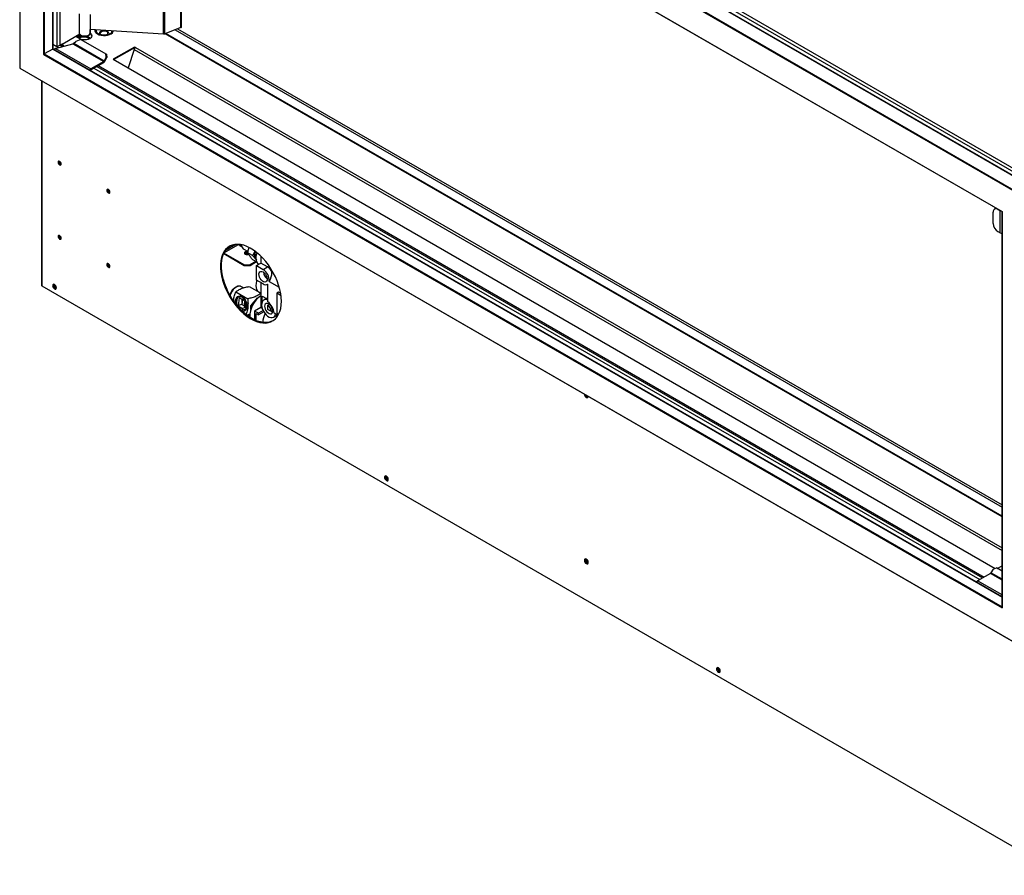
# Model space of a CAD drawing. Units: millimetres. Extents: x 454 to 3860, y 248 to 2438.
# Drawn here: x 2768 to 3493, y 1242 to 1872 of the extents above; entities that cross this region are included whole.
import ezdxf

# ---------------------------------------------------------------- set-up
doc = ezdxf.new("R2010")
doc.units = ezdxf.units.MM
doc.header["$LTSCALE"] = 10

msp = doc.modelspace()

# ---------------------------------------------------------------- linework, layer by layer
at = {"color": 7, "linetype": 'Continuous', "lineweight": 25}
for p, q in [((2776.91, 2176.94), (3520.78, 1747.51)), ((2779.06, 2178.19), (3522.94, 1748.76)), ((2767.55, 2168.77), (2767.55, 1836.11)), ((2767.66, 2169.02), (3509.3, 1740.88)), ((2776.42, 2174.07), (3518.05, 1745.93)), ((3518.16, 1746), (2776.69, 2174.04)), ((2767.66, 2168.39), (3508.76, 1740.57)), ((2767.66, 2168.39), (2767.66, 1836.17)), ((2785.09, 2138.22), (3491.33, 1730.51)), ((2785.09, 2138.22), (2785.09, 1846.23)), ((2785.35, 2137.93), (3491.22, 1730.45)), ((2794.87, 2132.44), (2794.87, 1851.88)), ((2797.03, 2131.2), (2797.03, 1853.13)), ((2792.01, 1850.23), (2792.01, 2120.63)), ((2886.7, 1866.38), (2886.7, 2079.43)), ((2811.37, 1876.04), (2811.37, 1862.12)), ((2819.47, 1875.52), (2819.47, 1861.6)), ((2873.47, 1861.23), (2819.47, 1864.61)), ((2819.5, 1862.14), (2819.5, 1864.61)), ((2819.57, 1862.13), (2819.57, 1864.6)), ((2886.28, 1865.92), (2874.56, 1861.39)), ((2882.19, 1864.34), (3491.22, 1512.76)), ((2883.91, 1865.01), (3491.22, 1514.41)), ((2808.88, 1859.38), (2798.63, 1853.46)), ((2799.23, 1853.88), (2804.8, 1857.09)), ((2811.76, 1861.11), (2804.67, 1857.01)), ((2807.65, 1858.66), (2807.58, 1858.7)), ((2811.74, 1857.73), (2808.88, 1859.38)), ((2812.7, 1857.2), (2808.91, 1855.76)), ((2810.95, 1858.76), (2810.49, 1858.45)), ((2811.72, 1861.15), (2812.25, 1860.47)), ((2812.7, 1857.2), (2830.95, 1846.67)), ((2818.68, 1860.47), (2819.21, 1861.15)), ((2819.5, 1862.14), (2819.47, 1861.97)), ((2819.57, 1862.13), (2819.47, 1862)), ((2825.61, 1861.33), (2825.87, 1861.19)), ((2833.68, 1861.19), (2833.86, 1861.29)), ((3491.22, 1506), (2875.18, 1861.63)), ((2791.9, 1850.17), (2785.62, 1846.55)), ((2792.01, 1850.23), (2791.9, 1850.17)), ((2794.87, 1851.88), (2792.01, 1853.53)), ((2792.01, 1853.53), (2796.05, 1851.2)), ((3491.22, 1446.59), (2792.01, 1850.23)), ((2793.92, 1850.63), (2806.82, 1854.1)), ((2793.92, 1850.63), (2819.98, 1835.59)), ((2794.87, 1851.88), (2797.03, 1853.13)), ((2797.03, 1853.13), (2798.99, 1851.99)), ((2799.37, 1853.95), (2797.49, 1852.87)), ((2806.82, 1854.1), (2829.44, 1841.05)), ((2807.46, 1854.4), (2808.91, 1855.76)), ((2807.46, 1854.4), (2829.84, 1841.48)), ((2852.05, 1851.64), (2836.5, 1842.66)), ((2852.05, 1851.04), (2837.02, 1842.36)), ((2851.76, 1849.93), (2847.34, 1836.4)), ((2852.76, 1851.23), (2852.05, 1851.64)), ((2852.05, 1851.04), (2852.05, 1851.64)), ((2852.33, 1850.88), (2852.05, 1851.04)), ((2785.09, 1846.23), (3491.33, 1438.53)), ((2831.37, 1844.12), (2829.84, 1841.48)), ((2830.3, 1841.21), (2831.82, 1843.86)), ((2831.37, 1844.12), (2830.95, 1846.67)), ((2830.95, 1846.67), (2831.41, 1846.4)), ((2831.82, 1843.86), (2831.37, 1844.12)), ((2831.41, 1846.4), (2831.82, 1843.86)), ((2836.5, 1842.66), (3486.18, 1467.6)), ((2767.55, 1836.11), (3509.03, 1408.07)), ((2767.66, 1836.17), (3508.76, 1408.35)), ((2829.44, 1841.05), (2819.98, 1835.59)), ((2819.98, 1834.85), (2829.44, 1840.3)), ((2822.18, 1836.12), (3474.78, 1459.38)), ((2824.34, 1837.36), (3476.93, 1460.62)), ((2783.5, 1826.9), (2783.5, 1676.33)), ((2796.48, 1767.17), (2796.55, 1767.59)), ((2797.54, 1766.92), (2797.54, 1765.26)), ((2832.4, 1746.43), (2832.47, 1746.85)), ((2833.46, 1744.53), (2833.46, 1746.19)), ((3484.75, 1721.59), (3484.75, 1730.08)), ((3486.39, 1732.65), (3485.75, 1732.28)), ((3488.15, 1732.04), (3489.84, 1731.06)), ((3489.84, 1714.73), (3489.84, 1731.06)), ((3491.22, 1730.45), (3491.22, 1438.9)), ((3491.33, 1438.53), (3491.33, 1730.51)), ((2796.48, 1712.46), (2796.55, 1712.88)), ((2797.54, 1712.22), (2797.54, 1710.55)), ((3488.15, 1715.71), (3489.84, 1714.73)), ((2923.12, 1704.95), (2922.72, 1705.18)), ((2929.67, 1706.18), (2930.1, 1705.83)), ((2930.1, 1705.83), (2930.96, 1705.33)), ((2917.68, 1699.34), (2917.88, 1699.2)), ((2932.85, 1690.56), (2917.88, 1699.2)), ((2932.85, 1691.31), (2917.94, 1699.91)), ((2932.26, 1703.05), (2935.77, 1701.03)), ((2939.05, 1698.15), (2935.63, 1700.13)), ((2936.48, 1704), (2936.48, 1703.99)), ((2936.48, 1698.47), (2937.39, 1697.17)), ((2945.13, 1697.66), (2945.13, 1692.52)), ((2832.4, 1691.72), (2832.47, 1692.15)), ((2833.46, 1689.82), (2833.46, 1691.48)), ((2932.85, 1690.56), (2932.85, 1691.31)), ((2932.85, 1691.31), (2937.34, 1691.31)), ((2937.34, 1690.56), (2932.85, 1690.56)), ((2941.44, 1693.67), (2937.34, 1691.31)), ((2942.08, 1693.3), (2937.34, 1690.56)), ((2937.34, 1691.31), (2937.34, 1690.56)), ((2942.45, 1693.09), (2939.3, 1694.9)), ((2940.97, 1695.88), (2941.88, 1694.58)), ((2941.96, 1694.51), (2941.88, 1694.58)), ((2941.88, 1690.64), (2945.13, 1692.52)), ((2941.88, 1680.02), (2941.88, 1690.64)), ((2941.88, 1690.64), (2946.83, 1687.78)), ((2950.08, 1689.66), (2945.13, 1692.52)), ((2946.83, 1687.78), (2950.08, 1689.66)), ((2953.42, 1685.59), (2953.62, 1685.97)), ((2953.62, 1685.97), (2953.62, 1686.72)), ((2953.62, 1685.97), (2953.82, 1686.37)), ((2783.98, 1675.66), (3535.99, 1241.53)), ((2928.84, 1675.56), (2928.41, 1675.5)), ((2946.83, 1677.17), (2941.88, 1680.02)), ((2945.13, 1678.15), (2945.13, 1659.72)), ((2950.08, 1676.84), (2950.36, 1677.01)), ((2950.36, 1663.9), (2950.36, 1677.04)), ((2951.37, 1679.04), (2958.77, 1674.76)), ((2926.77, 1671.35), (2935.58, 1666.26)), ((2932.36, 1674.21), (2930.51, 1675.28)), ((2936.53, 1675.27), (2944.35, 1670.76)), ((2943.94, 1671), (2945.13, 1670.28)), ((2958.14, 1671.04), (2956.87, 1670.31)), ((2956.87, 1670.31), (2956.87, 1655.61)), ((2960.07, 1668.46), (2956.87, 1670.31)), ((2959.84, 1670.06), (2958.14, 1671.04)), ((2927.55, 1666.19), (2927.18, 1663.23)), ((2929.14, 1666.81), (2928.42, 1660.99)), ((2931.26, 1662.13), (2928.42, 1660.99)), ((2930.09, 1668.06), (2928.95, 1667.6)), ((2932.32, 1664.97), (2929.14, 1666.81)), ((2931.66, 1665.35), (2931.24, 1661.94)), ((2931.24, 1661.94), (2933.01, 1660.92)), ((2932.51, 1666.52), (2932.32, 1664.97)), ((2933.58, 1665.48), (2932.32, 1664.97)), ((2932.69, 1666.6), (2932.51, 1666.52)), ((2933.01, 1660.92), (2933.56, 1665.47)), ((2933.63, 1665.4), (2933.08, 1660.87)), ((2934, 1660.34), (2934.42, 1663.8)), ((2937.85, 1660.89), (2942.66, 1666.88)), ((2942.66, 1666.88), (2943.01, 1666.67)), ((2942.66, 1666.88), (2943.18, 1666.83)), ((2946.19, 1668.22), (2949.29, 1666.44)), ((2946.19, 1664.06), (2946.19, 1668.22)), ((2949.4, 1666.5), (2947.28, 1665.28)), ((2950.36, 1661.39), (2951.49, 1662.04)), ((2950.36, 1658.39), (2950.36, 1661.39)), ((2928.42, 1660.99), (2931.61, 1659.15)), ((2930.81, 1657.79), (2931.42, 1657.59)), ((2931.61, 1659.15), (2931.42, 1657.59)), ((2933.86, 1658.58), (2931.42, 1657.59)), ((2934.05, 1660.13), (2931.61, 1659.15)), ((2933.09, 1660.95), (2933.01, 1660.92)), ((2933.08, 1660.87), (2934, 1660.34)), ((2934.05, 1660.13), (2933.86, 1658.58)), ((2934.08, 1660.38), (2934, 1660.34)), ((2934.09, 1660.44), (2934.05, 1660.13)), ((2934.93, 1660.77), (2934.09, 1660.44)), ((2934.85, 1660), (2934.09, 1660.44)), ((2937.01, 1653.97), (2935.98, 1654.56)), ((2937.85, 1660.89), (2938.65, 1660.43)), ((2937.85, 1658.38), (2937.85, 1660.89)), ((2945.13, 1659.72), (2940.61, 1657.11)), ((2943.43, 1655.48), (2940.61, 1657.11)), ((2940.61, 1657.11), (2940.61, 1650.67)), ((2941.67, 1650.2), (2941.67, 1655.27)), ((2941.67, 1655.27), (2943.43, 1654.25)), ((2946.93, 1657.49), (2943.43, 1655.48)), ((2947.45, 1656.57), (2943.43, 1654.25)), ((2943.43, 1654.25), (2943.43, 1655.48)), ((2946.19, 1659.11), (2945.13, 1659.72)), ((2946.19, 1659.11), (2946.19, 1659.33)), ((2946.25, 1659.14), (2946.19, 1659.11)), ((2950.36, 1658.39), (2952.78, 1656.99)), ((2953.67, 1656.48), (2950.36, 1658.39)), ((2954.58, 1652.64), (2957.45, 1654.29)), ((2954.95, 1655.74), (2957.91, 1654.03)), ((2956.87, 1655.61), (2958.32, 1654.77)), ((2957.4, 1654.32), (2957.91, 1654.03)), ((3484.61, 1467.01), (3483.08, 1464.37)), ((3484.61, 1467.01), (3487.02, 1467.92)), ((3491.22, 1465.5), (3487.02, 1467.92)), ((3487.73, 1467.52), (3491.22, 1469.53)), ((3482.68, 1463.94), (3473.22, 1458.48))]:
    msp.add_line(p, q, dxfattribs=at)
at = {"color": 8, "linetype": 'Continuous', "lineweight": 25}
for p, q in [((2785.62, 2137.78), (2785.62, 1846.55)), ((2797.49, 1852.87), (2797.49, 2130.93)), ((2791.9, 2120.44), (2791.9, 1850.17)), ((2873.47, 1861.23), (2873.47, 2087.07)), ((2874.56, 1861.39), (2874.56, 2086.44)), ((2886.28, 1865.92), (2886.28, 2079.67)), ((2809.53, 1859.01), (2812.19, 1860.54)), ((3491.22, 1505.47), (2874.64, 1861.42)), ((2791.9, 1850.17), (3491.22, 1446.46)), ((2798.07, 1852.53), (2797.49, 1852.87)), ((2798.63, 1853.46), (2800.48, 1852.39)), ((2851.76, 1849.93), (3491.22, 1480.77)), ((2852.76, 1851.23), (3491.22, 1482.65)), ((2785.62, 1846.55), (3491.22, 1439.21)), ((2825.43, 1837.99), (3478.03, 1461.25)), ((2783.98, 1826.63), (2783.98, 1675.66)), ((3488.31, 1732.13), (3488.15, 1732.04)), ((3490, 1731.15), (3489.84, 1731.06)), ((2917.99, 1700.02), (2928.72, 1706.21)), ((2926.7, 1706.25), (2919.06, 1701.84)), ((2930.63, 1705.52), (2930.13, 1705.69)), ((2917.88, 1699.78), (2917.88, 1699.2)), ((3491.22, 1448.09), (3473.22, 1458.48)), ((3491.22, 1459.01), (3482.68, 1463.94)), ((3491.22, 1459.67), (3483.08, 1464.37))]:
    msp.add_line(p, q, dxfattribs=at)
at = {"color": 7, "linetype": 'Continuous', "lineweight": 25, "flags": 128}
for points in [[(2811.37, 1862.12), (2811.44, 1861.66), (2811.86, 1860.99), (2812.61, 1860.42), (2813.62, 1860), (2814.8, 1859.78), (2816.04, 1859.77), (2817.22, 1859.98), (2818.25, 1860.38), (2819.02, 1860.94), (2819.47, 1861.6)], [(2819.45, 1861.87), (2820.03, 1861.4), (2820.56, 1860.67), (2820.74, 1859.88), (2820.56, 1859.09), (2820.03, 1858.36), (2819.19, 1857.73), (2818.1, 1857.25), (2816.83, 1856.94), (2815.47, 1856.84), (2814.1, 1856.94), (2812.83, 1857.25), (2811.74, 1857.73)], [(2798.08, 1765.5), (2797.99, 1766.05), (2797.75, 1766.61), (2797.39, 1767.1), (2796.96, 1767.44), (2796.53, 1767.59), (2796.16, 1767.52), (2795.92, 1767.24), (2795.83, 1766.8), (2795.92, 1766.25), (2796.16, 1765.69), (2796.53, 1765.2), (2796.96, 1764.85), (2797.39, 1764.7), (2797.75, 1764.77), (2797.99, 1765.05), (2798.08, 1765.5)], [(2834, 1744.76), (2833.91, 1745.31), (2833.67, 1745.87), (2833.31, 1746.36), (2832.88, 1746.71), (2832.45, 1746.86), (2832.08, 1746.79), (2831.84, 1746.51), (2831.76, 1746.06), (2831.84, 1745.51), (2832.08, 1744.95), (2832.45, 1744.46), (2832.88, 1744.12), (2833.31, 1743.97), (2833.67, 1744.04), (2833.91, 1744.32), (2834, 1744.76)], [(3486.39, 1732.65), (3486.91, 1732.84), (3487.04, 1732.86)], [(2798.08, 1710.79), (2797.99, 1711.34), (2797.75, 1711.9), (2797.39, 1712.39), (2796.96, 1712.74), (2796.53, 1712.89), (2796.16, 1712.81), (2795.92, 1712.53), (2795.83, 1712.09), (2795.92, 1711.54), (2796.16, 1710.98), (2796.53, 1710.49), (2796.96, 1710.14), (2797.39, 1709.99), (2797.75, 1710.07), (2797.99, 1710.35), (2798.08, 1710.79)], [(2960.33, 1664.35), (2960.21, 1667.18), (2959.83, 1670.12), (2959.2, 1673.15), (2958.33, 1676.22), (2957.23, 1679.31), (2955.91, 1682.37), (2954.38, 1685.37), (2952.67, 1688.29), (2950.79, 1691.08), (2948.76, 1693.71), (2946.61, 1696.16), (2944.37, 1698.39), (2942.04, 1700.38), (2939.68, 1702.12), (2937.29, 1703.57), (2934.9, 1704.73), (2932.56, 1705.57), (2930.27, 1706.09), (2928.07, 1706.29), (2925.98, 1706.16), (2924.02, 1705.7), (2922.22, 1704.93), (2920.6, 1703.83), (2919.18, 1702.44), (2917.96, 1700.76), (2916.97, 1698.82), (2916.22, 1696.63), (2915.72, 1694.23), (2915.46, 1691.63), (2915.46, 1688.87), (2915.72, 1685.98), (2916.22, 1682.99), (2916.97, 1679.94), (2917.96, 1676.86), (2919.18, 1673.78), (2920.6, 1670.74), (2922.22, 1667.78), (2924.02, 1664.92), (2925.98, 1662.21), (2928.07, 1659.66), (2930.27, 1657.32), (2932.56, 1655.2), (2934.9, 1653.33), (2937.29, 1651.74), (2939.68, 1650.43), (2942.04, 1649.43), (2944.37, 1648.75), (2946.61, 1648.39), (2948.76, 1648.35), (2950.79, 1648.65), (2952.67, 1649.26), (2954.38, 1650.2), (2955.91, 1651.45), (2957.23, 1652.98), (2958.33, 1654.8), (2959.2, 1656.86), (2959.83, 1659.16), (2960.21, 1661.67), (2960.33, 1664.35)], [(2954.08, 1650), (2953.31, 1649.64), (2951.43, 1649.02), (2949.41, 1648.72), (2947.26, 1648.76), (2945.01, 1649.12), (2942.69, 1649.8), (2940.32, 1650.8), (2937.93, 1652.11), (2935.55, 1653.71), (2933.2, 1655.57), (2930.91, 1657.69), (2928.71, 1660.03), (2926.62, 1662.58), (2924.66, 1665.29), (2922.86, 1668.15), (2921.24, 1671.11), (2919.82, 1674.15), (2918.61, 1677.23), (2917.62, 1680.31), (2916.87, 1683.36), (2916.36, 1686.35), (2916.11, 1689.24), (2916.11, 1692), (2916.36, 1694.6), (2916.87, 1697.01), (2917.62, 1699.19), (2918.61, 1701.14), (2919.82, 1702.81), (2921.24, 1704.21), (2922.34, 1704.99)], [(2929.47, 1705.49), (2928.87, 1705.99), (2928.68, 1706.27)], [(2930.13, 1705.69), (2930.04, 1705.74), (2929.51, 1706.2)], [(2933.65, 1700.67), (2933.21, 1700.3), (2933.06, 1699.86), (2933.21, 1699.41), (2933.65, 1699.04), (2934.29, 1698.79), (2935.06, 1698.7), (2935.82, 1698.79), (2936.24, 1698.92)], [(2935.67, 1700.06), (2935.06, 1700.12), (2934.39, 1700.04), (2933.82, 1699.82), (2933.44, 1699.5), (2933.33, 1699.27)], [(2943.61, 1691.64), (2943.27, 1691.94), (2942.55, 1692.9), (2942.05, 1694.12), (2941.81, 1695.57), (2941.82, 1697.19), (2942.08, 1698.92), (2942.39, 1700.1)], [(2834, 1690.06), (2833.91, 1690.6), (2833.67, 1691.16), (2833.31, 1691.65), (2832.88, 1692), (2832.45, 1692.15), (2832.08, 1692.08), (2831.84, 1691.8), (2831.76, 1691.35), (2831.84, 1690.81), (2832.08, 1690.24), (2832.45, 1689.75), (2832.88, 1689.41), (2833.31, 1689.26), (2833.67, 1689.33), (2833.91, 1689.61), (2834, 1690.06)], [(2946.83, 1685.98), (2947.72, 1685.31), (2948.54, 1684.39), (2949.21, 1683.29), (2949.66, 1682.12), (2949.86, 1680.99), (2949.79, 1679.98), (2949.46, 1679.2), (2948.9, 1678.71), (2948.15, 1678.55), (2947.28, 1678.74), (2946.37, 1679.26), (2945.51, 1680.07), (2944.76, 1681.09), (2944.19, 1682.24), (2943.86, 1683.4), (2943.8, 1684.49), (2944, 1685.39), (2944.45, 1686.03), (2945.12, 1686.36), (2945.93, 1686.35), (2946.83, 1685.98)], [(2794.55, 1674.31), (2794.44, 1674.99), (2794.14, 1675.69), (2793.69, 1676.3), (2793.15, 1676.73), (2792.61, 1676.92), (2792.16, 1676.83), (2791.86, 1676.48), (2791.75, 1675.92), (2791.86, 1675.24), (2792.16, 1674.54), (2792.61, 1673.93), (2793.15, 1673.5), (2793.69, 1673.31), (2794.14, 1673.4), (2794.44, 1673.75), (2794.55, 1674.31)], [(2930.51, 1675.28), (2930.12, 1675.46), (2929.18, 1675.59), (2928.13, 1675.39), (2927.02, 1674.87), (2925.92, 1674.06), (2924.89, 1673), (2923.98, 1671.74), (2923.24, 1670.36), (2922.71, 1668.93), (2922.61, 1668.58)], [(2943.94, 1671), (2943.76, 1671.12), (2942.92, 1671.92), (2942.29, 1673.01), (2941.91, 1674.35), (2941.78, 1675.88), (2941.91, 1677.57), (2942.29, 1679.35), (2942.4, 1679.72)], [(2922.46, 1668.85), (2922.56, 1669.21), (2923.1, 1670.63), (2923.85, 1671.99), (2924.78, 1673.22), (2925.82, 1674.24), (2926.92, 1674.99), (2928.01, 1675.42), (2928.41, 1675.5)], [(2926.63, 1662.56), (2926.51, 1663.28), (2926.47, 1664.68), (2926.69, 1665.95), (2927.17, 1667), (2927.88, 1667.77), (2928.76, 1668.22), (2929.77, 1668.31), (2930.84, 1668.04), (2931.9, 1667.43), (2932.89, 1666.51), (2933.75, 1665.34), (2934.42, 1664), (2934.85, 1662.57), (2935.03, 1661.14), (2934.93, 1659.79), (2934.58, 1658.63), (2933.98, 1657.7), (2933.18, 1657.09), (2932.23, 1656.82), (2931.82, 1656.81)], [(2931.4, 1657.21), (2932.27, 1657.15), (2933.18, 1657.41), (2933.94, 1658), (2934.51, 1658.87), (2934.85, 1659.98), (2934.93, 1661.26), (2934.77, 1662.62), (2934.35, 1663.98), (2933.72, 1665.25), (2932.91, 1666.36), (2931.97, 1667.23), (2930.96, 1667.82), (2929.94, 1668.07), (2928.98, 1667.99), (2928.14, 1667.56), (2927.47, 1666.83), (2927.02, 1665.83), (2926.8, 1664.62), (2926.84, 1663.3), (2927.13, 1661.93), (2927.14, 1661.92)], [(2932.51, 1666.52), (2931.82, 1667.09), (2931.11, 1667.49), (2930.38, 1667.72), (2929.68, 1667.77), (2929.02, 1667.63), (2928.43, 1667.31), (2927.94, 1666.83), (2927.55, 1666.19)], [(2950.36, 1665.21), (2950.35, 1665.22), (2949.23, 1665.57), (2948.2, 1665.59), (2947.3, 1665.29), (2946.58, 1664.68), (2946.07, 1663.78), (2945.81, 1662.65), (2945.79, 1661.33), (2946.03, 1659.9), (2946.51, 1658.42), (2947.21, 1656.97), (2948.09, 1655.62), (2949.11, 1654.43), (2950.22, 1653.46), (2951.37, 1652.77), (2952.49, 1652.37), (2953.54, 1652.31), (2954.46, 1652.57), (2955.2, 1653.14), (2955.73, 1654.01), (2956.03, 1655.11), (2956.03, 1655.11)], [(2951.49, 1662.04), (2950.63, 1662.58), (2949.78, 1662.83), (2949.04, 1662.75), (2948.45, 1662.35), (2948.07, 1661.67), (2947.92, 1660.76), (2948.03, 1659.7), (2948.38, 1658.58), (2948.95, 1657.5), (2949.67, 1656.53), (2950.51, 1655.77), (2951.38, 1655.27), (2952.21, 1655.08), (2952.93, 1655.21), (2953.49, 1655.66), (2953.83, 1656.38)], [(2933.86, 1658.58), (2934.32, 1658.51), (2934.32, 1658.51)], [(3183.58, 1595.94), (3183.69, 1595.35), (3183.99, 1594.65), (3184.44, 1594.04), (3184.98, 1593.6), (3185.52, 1593.42), (3185.97, 1593.51), (3186.27, 1593.86), (3186.38, 1594.33)], [(3039.11, 1533.13), (3039, 1533.81), (3038.7, 1534.51), (3038.24, 1535.12), (3037.71, 1535.55), (3037.17, 1535.74), (3036.71, 1535.65), (3036.41, 1535.3), (3036.3, 1534.75), (3036.41, 1534.06), (3036.71, 1533.36), (3037.17, 1532.75), (3037.71, 1532.32), (3038.24, 1532.13), (3038.7, 1532.22), (3039, 1532.57), (3039.11, 1533.13)], [(3186.38, 1471.93), (3186.27, 1472.61), (3185.97, 1473.31), (3185.52, 1473.93), (3184.98, 1474.36), (3184.44, 1474.55), (3183.99, 1474.46), (3183.69, 1474.11), (3183.58, 1473.55), (3183.69, 1472.87), (3183.99, 1472.17), (3184.44, 1471.56), (3184.98, 1471.12), (3185.52, 1470.94), (3185.97, 1471.03), (3186.27, 1471.37), (3186.38, 1471.93)], [(3184.58, 1474.52), (3184.46, 1474.34), (3184.37, 1473.84), (3184.46, 1473.23), (3184.73, 1472.6), (3185.14, 1472.05), (3185.62, 1471.66), (3186.1, 1471.49), (3186.32, 1471.5)], [(3283.66, 1391.95), (3283.55, 1392.63), (3283.25, 1393.33), (3282.8, 1393.94), (3282.26, 1394.38), (3281.72, 1394.56), (3281.27, 1394.47), (3280.97, 1394.12), (3280.86, 1393.57), (3280.97, 1392.89), (3281.27, 1392.19), (3281.72, 1391.57), (3282.26, 1391.14), (3282.8, 1390.95), (3283.25, 1391.04), (3283.55, 1391.39), (3283.66, 1391.95)]]:
    msp.add_lwpolyline(points, dxfattribs=at)
at = {"color": 8, "linetype": 'Continuous', "lineweight": 25, "flags": 128}
for points in [[(2824.85, 1861.24), (2826.12, 1860.66), (2827.58, 1860.27), (2829.17, 1860.08), (2830.79, 1860.11), (2832.35, 1860.35), (2833.78, 1860.79), (2834.99, 1861.41), (2835.92, 1862.18), (2836.52, 1863.05), (2836.69, 1863.53)], [(2832.62, 1860.74), (2832.95, 1861.11), (2833.19, 1861.74), (2833.05, 1862.39), (2832.55, 1862.97), (2831.76, 1863.43), (2830.75, 1863.71), (2829.64, 1863.79), (2828.54, 1863.66), (2827.57, 1863.33), (2826.85, 1862.83), (2826.44, 1862.23), (2826.39, 1861.58), (2826.71, 1860.96), (2826.88, 1860.79)], [(2831.98, 1860.59), (2832.27, 1860.84), (2832.6, 1861.42), (2832.55, 1862.02), (2832.13, 1862.57), (2831.39, 1863), (2830.43, 1863.25), (2829.38, 1863.27), (2828.39, 1863.08), (2827.58, 1862.7), (2827.07, 1862.17), (2826.93, 1861.57), (2827.17, 1860.98), (2827.76, 1860.48), (2827.76, 1860.48)]]:
    msp.add_lwpolyline(points, dxfattribs=at)
at = {"color": 8, "linetype": 'Continuous', "lineweight": 25}
for centre, radius, start, end in [((2826.12, 1864.29), 3.3, 178.10764, 247.23019), ((2826.59, 1863.81), 2.67, 168.95522, 248.44766), ((2832.7, 1864.05), 3, 292.77564, 351.20515)]:
    msp.add_arc(centre, radius, start, end, dxfattribs=at)
at = {"color": 7, "linetype": 'Continuous', "lineweight": 25}
for centre, radius, start, end in [((2886.17, 1866.45), 0.539, 281.68853, 352.80875), ((2814.4, 1852.38), 7.25, 96.52671, 118.36036), ((2814.64, 1851.13), 7.81, 56.10759, 116.92678), ((2815.47, 1863.9), 4.7, 226.82402, 313.17598), ((2815.8, 1854.54), 4.96, 42.5829, 78.97495), ((2818.08, 1858.94), 2.71, 13.59062, 62.22826), ((2873.65, 1863.86), 2.63, 265.95686, 290.21466), ((2799.29, 1852.43), 1.22, 122.70153, 175.74926), ((2854.06, 1849.21), 2.41, 122.79064, 162.62052), ((2821.36, 1833.42), 2.57, 122.40212, 152.35694), ((2828.81, 1842.04), 1.17, 301.95467, 331.14439), ((2828.12, 1842.41), 2.49, 301.95467, 331.14439), ((2820.62, 1833.83), 1.21, 122.23427, 154.36231), ((2798.69, 1767.18), 2.21, 180.24572, 252.02092), ((2834.61, 1746.44), 2.21, 180.24572, 252.02092), ((3486.82, 1730.41), 2.1, 50.79671, 189.21404), ((3490.94, 1733.05), 2.27, 241.21344, 261.53989), ((3492.12, 1721.92), 7.38, 182.60548, 237.39452), ((2798.69, 1712.47), 2.21, 180.24572, 252.02092), ((3491.04, 1716.99), 2.56, 242.23405, 274.18547), ((2924.36, 1710.54), 4.72, 270.54276, 292.75323), ((2934.16, 1705.7), 3.26, 174.24093, 234.44689), ((2934.95, 1697.99), 2.33, 72.83863, 140.08172), ((2935.07, 1697.89), 3.12, 77.11777, 117.09055), ((2935.06, 1696.84), 2.56, 61.16108, 122.12665), ((2948.92, 1698.64), 8.42, 160.8698, 199.1302), ((2947.16, 1698.82), 6.41, 159.4297, 213.94067), ((2834.61, 1691.73), 2.21, 180.24572, 252.02092), ((2941.69, 1679.56), 9.69, 356.88688, 57.9966), ((2953.6, 1686.38), 6.57, 184.65277, 235.34185), ((2944.97, 1681.54), 9.59, 26.59099, 57.80034), ((2784.32, 1676.41), 0.828, 185.6948, 245.62534), ((2794.91, 1676.13), 2.51, 161.59184, 258.40278), ((2795.88, 1676.69), 2.84, 177.94946, 242.04517), ((2795.72, 1676.6), 2.54, 177.45744, 242.53718), ((2948.69, 1679.63), 3.09, 233.04231, 302.91269), ((2955.85, 1652.93), 18.82, 124.71357, 180.75474), ((2935.04, 1664.3), 7.93, 187.7378, 203.49169), ((2933.86, 1664.55), 2.75, 158.5515, 206.89859), ((2944.83, 1659.22), 6.79, 123.93648, 158.47437), ((2950.67, 1664.27), 2.57, 96.93357, 119.67897), ((2943.49, 1654.68), 11.5, 5.3063, 53.32854), ((2946.03, 1656.14), 6.8, 7.17903, 50.4568), ((2947.73, 1657.17), 6.15, 352.62393, 52.2804), ((2964.27, 1647.37), 17.76, 153.60619, 175.27327), ((3186.63, 1596.04), 2.29, 194.73163, 260.08025), ((3186.42, 1595.88), 1.9, 196.01814, 267.06912), ((3039.47, 1534.95), 2.51, 161.59184, 258.40278), ((3040.43, 1535.51), 2.84, 177.94946, 242.04517), ((3040.28, 1535.42), 2.54, 177.45745, 242.53718), ((3186.74, 1473.76), 2.51, 161.59184, 258.40278), ((3187.56, 1474.23), 2.54, 177.56114, 242.43349), ((3474.6, 1456.31), 2.57, 122.40212, 152.35694), ((3482.06, 1464.93), 1.17, 301.95467, 331.14439), ((3284.02, 1393.78), 2.51, 161.59184, 258.40278), ((3284.99, 1394.33), 2.84, 177.94946, 242.04517), ((3284.83, 1394.24), 2.54, 177.45745, 242.53718)]:
    msp.add_arc(centre, radius, start, end, dxfattribs=at)
for centre, major_axis, ratio, start_param, end_param in [((2785.35, 1846.39), (0.381, 0.22), 0.00007, 0.785358, 2.356154), ((2767.93, 1836.33), (0.381, 0.22), 0.00007, 2.356154, 3.141633), ((3491.6, 1730.66), (0.381, 0.22), 0.00007, 2.356154, 3.141633), ((2947.42, 1682.82), (3.61, 7.66), 0.625219, 4.506034, 5.353653), ((2950.15, 1658.51), (4.25, -2.45), 0.00007, 0.523635, 0.903359), ((2950.15, 1658.51), (4.25, -2.45), 0.00007, 5.687193, 5.759588), ((2950.15, 1658.51), (7.3, -4.21), 0.00007, 0.634178, 0.853986), ((2950.15, 1658.51), (7.3, -4.21), 0.00007, 0.121227, 0.634178), ((3491.6, 1438.68), (-0.269, 0.467), 0.577335, 0.785358, 1.570756)]:
    msp.add_ellipse(centre, major_axis=major_axis, ratio=ratio, start_param=start_param, end_param=end_param, dxfattribs=at)
for points, knots in [([(2833.84, 1861.28), (2833.8, 1861.26), (2833.51, 1861.07), (2832.75, 1860.78), (2831.59, 1860.48), (2830.3, 1860.34), (2828.98, 1860.35), (2827.71, 1860.54), (2826.54, 1860.86), (2825.93, 1861.17), (2825.63, 1861.32)], [0, 0, 0, 0, 0.022694, 0.159364, 0.297732, 0.437905, 0.579079, 0.720224, 0.860014, 1, 1, 1, 1]), ([(2793.92, 1850.63), (2793.73, 1850.54), (2793.34, 1850.35), (2792.94, 1850.01), (2792.8, 1849.81), (2792.79, 1849.79)], [0, 0, 0, 0, 0.471928, 0.943856, 1, 1, 1, 1]), ([(2923.12, 1704.95), (2923.83, 1705.19), (2924.83, 1705.51), (2925.68, 1705.94), (2925.92, 1706.06)], [0, 0, 0, 0, 0.7191125, 1, 1, 1, 1]), ([(2929.67, 1705.26), (2929.92, 1705.16), (2930.36, 1704.97), (2930.87, 1705.03), (2931.09, 1705.05)], [0, 0, 0, 0, 0.569952, 1, 1, 1, 1]), ([(2935.63, 1700.13), (2935.68, 1700.46), (2935.88, 1701.77), (2936.22, 1703.05), (2936.48, 1703.99)], [0, 0, 0, 0, 0.254008, 1, 1, 1, 1]), ([(2936.48, 1698.47), (2936.43, 1698.55), (2936.04, 1699.17), (2935.82, 1699.68), (2935.63, 1700.13)], [0, 0, 0, 0, 0.132082, 1, 1, 1, 1]), ([(2940.97, 1701.4), (2940.89, 1701.25), (2940.34, 1700.1), (2939.65, 1699.05), (2939.05, 1698.15)], [0, 0, 0, 0, 0.132082, 1, 1, 1, 1]), ([(2939.05, 1698.15), (2939.23, 1697.95), (2939.94, 1697.16), (2940.53, 1696.43), (2940.97, 1695.88)], [0, 0, 0, 0, 0.254008, 1, 1, 1, 1]), ([(2939.3, 1694.9), (2939.12, 1695.1), (2938.42, 1695.89), (2937.83, 1696.63), (2937.39, 1697.17)], [0, 0, 0, 0, 0.254008, 1, 1, 1, 1]), ([(2925.2, 1664.7), (2925.2, 1664.75), (2925.2, 1666.15), (2925.75, 1668.42), (2926.45, 1670.44), (2926.77, 1671.35)], [0, 0, 0, 0, 0.020427, 0.557499, 1, 1, 1, 1]), ([(2926.77, 1671.35), (2927.39, 1671.8), (2928.74, 1672.77), (2931.42, 1674.05), (2934.24, 1674.8), (2936.01, 1675.17), (2936.53, 1675.27)], [0, 0, 0, 0, 0.257251, 0.55787, 0.870869, 1, 1, 1, 1]), ([(2945.13, 1670.03), (2944.87, 1669.85), (2943.9, 1669.14), (2941.94, 1667.99), (2938.87, 1666.95), (2936.61, 1666.48), (2935.58, 1666.26)], [0, 0, 0, 0, 0.109809, 0.416578, 0.734266, 1, 1, 1, 1]), ([(2935.58, 1666.26), (2935.66, 1665.12), (2935.82, 1662.65), (2935.6, 1658.98), (2934.92, 1656.39), (2934.43, 1655.04), (2934.33, 1654.77)], [0, 0, 0, 0, 0.274554, 0.590767, 0.919754, 1, 1, 1, 1]), ([(2934.89, 1654.31), (2935.68, 1654.45), (2936.48, 1654.6), (2937.17, 1654.83), (2937.18, 1654.84)], [0, 0, 0, 0, 0.978703, 1, 1, 1, 1])]:
    msp.add_open_spline(points, degree=3, knots=knots, dxfattribs=at)
msp.add_open_spline([(2807.46, 1854.4), (2807.36, 1854.33), (2807.17, 1854.19), (2806.94, 1854.13), (2806.82, 1854.1)], degree=3, dxfattribs=at)

doc.saveas('drawing.dxf')
